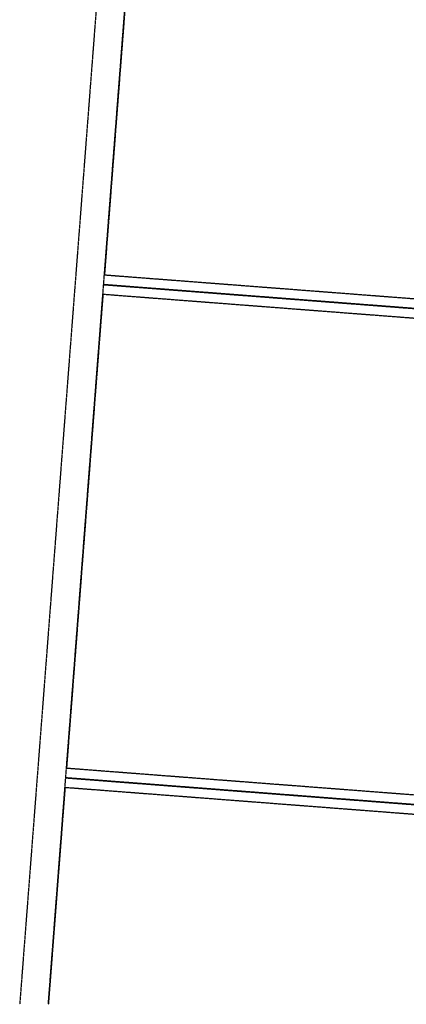
# Model space of a CAD drawing. Extents: x -15746 to 53104, y -6860 to 47381.
# Drawn here: x 26999 to 29032, y -6860 to -1685 of the extents above; entities that cross this region are included whole.
import ezdxf

# ---------------------------------------------------------------- set-up
doc = ezdxf.new("R2010")
doc.units = 0
doc.linetypes.add('X-2933-C$0$EDG-DASH-3', pattern=[4.5, 3, -1.5])
for name, color, linetype in [('X-2933-C$0$A-FLOR-1', 31, 'X-2933-C$0$EDG-DASH-3'), ('X-2933-C$0$C-PRKG-1', 31, 'X-2933-C$0$EDG-DASH-3'), ('X-XREF', 7, 'CONTINUOUS')]:
    doc.layers.add(name, color=color, linetype=linetype)

# ---------------------------------------------------------------- blocks, each defined once
blk = doc.blocks.new('X-2933-C')
at = {"layer": 'X-2933-C$0$A-FLOR-1'}
for p, q in [((-18944.4, 28983), (6860.1, 26999.4)), ((6860.1, 27149.9), (-13685, 28729.2)), ((534.8, 27636.6), (3027.4, 27444.9)), ((3127.1, 27437.2), (5619.7, 27245.5)), ((5719.5, 27237.9), (6860.1, 27150.1))]:
    blk.add_line(p, q, dxfattribs=at)
at = {"layer": 'X-2933-C$0$C-PRKG-1'}
for p, q in [((3238.3, 30188.1), (3027.4, 27444.5)), ((3077.2, 27440.7), (3288.4, 30188.1)), ((3288.4, 30188.1), (3077.2, 27440.7)), ((3127.1, 27436.8), (3338.6, 30188.1)), ((5845.9, 30188.1), (5619.7, 27245.2)), ((5669.6, 27241.4), (5896.1, 30188.1)), ((5896.1, 30188.1), (5669.6, 27241.4)), ((5719.4, 27237.6), (5946.2, 30188.1))]:
    blk.add_line(p, q, dxfattribs=at)

msp = doc.modelspace()

# ---------------------------------------------------------------- block references
at = {"layer": 'X-XREF', "rotation": 270}
msp.add_blockref('X-2933-C', (0, 0), dxfattribs=at)

doc.saveas('drawing.dxf')
